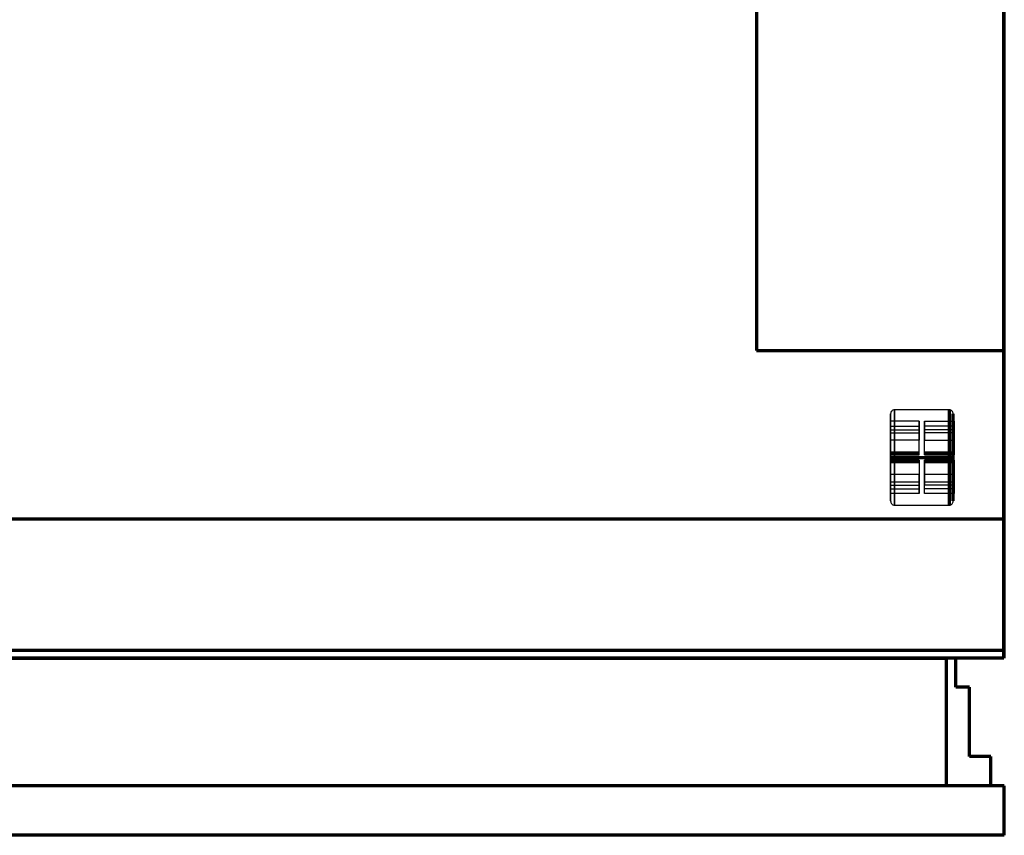
# Model space of a CAD drawing. Units: millimetres. Extents: x 6 to 762, y -65 to 624.
# Drawn here: x 384 to 762, y -2 to 311 of the extents above; entities that cross this region are included whole.
import ezdxf

# ---------------------------------------------------------------- set-up
doc = ezdxf.new("R2010")
doc.units = ezdxf.units.MM
for name, color, linetype, true_color in [('1', 7, 'Continuous', 0xffffff), ('Front$1', 7, 'Continuous', 0xffffff), ('Isometric$4', 7, 'Continuous', 0xffffff), ('ORTHO$2', 7, 'Continuous', 0xffffff), ('ORTHO$3', 7, 'Continuous', 0xffffff)]:
    doc.layers.add(name, color=color, linetype=linetype, true_color=true_color)

msp = doc.modelspace()

# ---------------------------------------------------------------- linework, layer by layer
at = {"layer": '1', "color": 3, "linetype": 'Continuous', "lineweight": 25}
for p, q in [((761.75, 624, 2046), (761.75, 184, 2046)), ((761.75, 119.25, 9.4), (761.75, 612, 9.4)), ((666.75, 519, 2046), (666.75, 184, 2046)), ((666.75, 519, 2121.9), (666.75, 184, 2121.9)), ((666.75, 184, 2121.9), (666.75, 184, 2046)), ((666.75, 184, 2046), (761.75, 184, 2046)), ((666.75, 184, 2121.9), (761.75, 184, 2121.9)), ((761.75, 184, 2121.9), (761.75, 66, 2121.9)), ((761.75, 184, 2046), (761.75, 184, 2121.9)), ((718.28, 156.86, 9.4), (718.28, 159.68, 9.4)), ((740.78, 161.33, 9.4), (719.78, 161.33, 9.4)), ((742.28, 156.86, 9.4), (742.28, 159.68, 9.4)), ((729.28, 156.86, 9.4), (718.28, 156.86, 9.4)), ((718.28, 152.41, 9.4), (718.28, 155, 6.82)), ((718.28, 155, 6.82), (729.28, 155, 6.82)), ((729.28, 156.86, 9.4), (729.28, 152.41, 9.4)), ((729.28, 152.41, 9.4), (729.28, 155, 6.82)), ((731.28, 156.86, 9.4), (731.28, 152.41, 9.4)), ((731.28, 156.86, 9.4), (742.28, 156.86, 9.4)), ((742.28, 155, 6.82), (731.28, 155, 6.82)), ((731.28, 152.41, 9.4), (731.28, 155, 6.82)), ((742.28, 155, 6.82), (742.28, 152.41, 9.4)), ((718.28, 153.58, 5.4), (718.28, 149.59, 9.4)), ((718.28, 153.58, 5.4), (729.28, 153.58, 5.4)), ((718.28, 149.59, 9.4), (718.28, 152.41, 9.4)), ((718.28, 152.41, 9.4), (729.28, 152.41, 9.4)), ((729.28, 153.58, 5.4), (729.28, 149.59, 9.4)), ((742.28, 153.58, 5.4), (731.28, 153.58, 5.4)), ((731.28, 153.58, 5.4), (731.28, 149.59, 9.4)), ((742.28, 152.41, 9.4), (731.28, 152.41, 9.4)), ((742.28, 149.59, 9.4), (742.28, 153.58, 5.4)), ((742.28, 149.59, 9.4), (742.28, 152.41, 9.4)), ((729.28, 149.59, 9.4), (718.28, 149.59, 9.4)), ((729.28, 145, 9.4), (729.28, 149.59, 9.4)), ((731.28, 145, 9.4), (731.28, 149.59, 9.4)), ((731.28, 149.59, 9.4), (742.28, 149.59, 9.4)), ((718.28, 141, 9.4), (718.28, 145, 9.4)), ((718.28, 145, 9.4), (729.28, 145, 9.4)), ((729.28, 145, 4.94), (718.28, 145, 4.94)), ((718.28, 145, 9.4), (718.28, 145, 4.94)), ((718.28, 144.71, 4.23), (729.28, 144.71, 4.23)), ((718.28, 144.71, 4.23), (718.28, 144.29, 3.82)), ((729.28, 144.29, 3.82), (718.28, 144.29, 3.82)), ((718.28, 144, 3.11), (729.28, 144, 3.11)), ((718.28, 144, 3.11), (718.28, 144, 1.43)), ((718.28, 144, 1.43), (729.28, 144, 1.43)), ((729.28, 145, 9.4), (729.28, 145, 4.94)), ((729.28, 144.29, 3.82), (729.28, 144.71, 4.23)), ((729.28, 144, 3.11), (729.28, 144, 1.43)), ((742.28, 145, 9.4), (731.28, 145, 9.4)), ((742.28, 145, 4.94), (731.28, 145, 4.94)), ((731.28, 145, 9.4), (731.28, 145, 4.94)), ((731.28, 144.71, 4.23), (742.28, 144.71, 4.23)), ((731.28, 144.71, 4.23), (731.28, 144.29, 3.82)), ((742.28, 144.29, 3.82), (731.28, 144.29, 3.82)), ((731.28, 144, 3.11), (742.28, 144, 3.11)), ((742.28, 144, 1.43), (731.28, 144, 1.43)), ((731.28, 144, 3.11), (731.28, 144, 1.43)), ((742.28, 141, 9.4), (742.28, 145, 9.4)), ((742.28, 145, 4.94), (742.28, 145, 9.4)), ((742.28, 144.29, 3.82), (742.28, 144.71, 4.23)), ((742.28, 144, 1.43), (742.28, 144, 3.11)), ((729.28, 142, 3.11), (718.28, 142, 3.11)), ((718.28, 142, 3.11), (718.28, 142, 1.43)), ((718.28, 142, 1.43), (729.28, 142, 1.43)), ((718.28, 141.71, 3.82), (729.28, 141.71, 3.82)), ((718.28, 141.71, 3.82), (718.28, 141.29, 4.23)), ((729.28, 141.29, 4.23), (718.28, 141.29, 4.23)), ((718.28, 141, 9.4), (729.28, 141, 9.4)), ((718.28, 141, 4.94), (729.28, 141, 4.94)), ((718.28, 141, 9.4), (718.28, 141, 4.94)), ((729.28, 142, 3.11), (729.28, 142, 1.43)), ((729.28, 141.29, 4.23), (729.28, 141.71, 3.82)), ((729.28, 141, 9.4), (729.28, 136.41, 9.4)), ((729.28, 141, 9.4), (729.28, 141, 4.94)), ((742.28, 142, 3.11), (731.28, 142, 3.11)), ((742.28, 142, 1.43), (731.28, 142, 1.43)), ((731.28, 142, 1.43), (731.28, 142, 3.11)), ((731.28, 141.71, 3.82), (742.28, 141.71, 3.82)), ((731.28, 141.71, 3.82), (731.28, 141.29, 4.23)), ((742.28, 141.29, 4.23), (731.28, 141.29, 4.23)), ((731.28, 141, 9.4), (731.28, 136.41, 9.4)), ((731.28, 141, 9.4), (742.28, 141, 9.4)), ((731.28, 141, 4.94), (742.28, 141, 4.94)), ((731.28, 141, 4.94), (731.28, 141, 9.4)), ((742.28, 142, 3.11), (742.28, 142, 1.43)), ((742.28, 141.29, 4.23), (742.28, 141.71, 3.82)), ((742.28, 141, 9.4), (742.28, 141, 4.94)), ((718.28, 133.59, 9.4), (718.28, 136.41, 9.4)), ((729.28, 136.41, 9.4), (718.28, 136.41, 9.4)), ((718.28, 132.42, 5.4), (718.28, 136.41, 9.4)), ((729.28, 132.42, 5.4), (729.28, 136.41, 9.4)), ((742.28, 136.41, 9.4), (731.28, 136.41, 9.4)), ((731.28, 136.41, 9.4), (731.28, 132.42, 5.4)), ((742.28, 133.59, 9.4), (742.28, 136.41, 9.4)), ((742.28, 132.42, 5.4), (742.28, 136.41, 9.4)), ((718.28, 133.59, 9.4), (729.28, 133.59, 9.4)), ((718.28, 133.59, 9.4), (718.28, 131, 6.82)), ((718.28, 132.42, 5.4), (729.28, 132.42, 5.4)), ((729.28, 129.14, 9.4), (729.28, 133.59, 9.4)), ((729.28, 133.59, 9.4), (729.28, 131, 6.82)), ((731.28, 129.14, 9.4), (731.28, 133.59, 9.4)), ((731.28, 133.59, 9.4), (742.28, 133.59, 9.4)), ((731.28, 131, 6.82), (731.28, 133.59, 9.4)), ((742.28, 132.42, 5.4), (731.28, 132.42, 5.4)), ((742.28, 133.59, 9.4), (742.28, 131, 6.82)), ((718.28, 131, 6.82), (729.28, 131, 6.82)), ((718.28, 126.32, 9.4), (718.28, 129.14, 9.4)), ((729.28, 129.14, 9.4), (718.28, 129.14, 9.4)), ((742.28, 131, 6.82), (731.28, 131, 6.82)), ((742.28, 129.14, 9.4), (731.28, 129.14, 9.4)), ((742.28, 126.32, 9.4), (742.28, 129.14, 9.4)), ((719.78, 124.67, 9.4), (740.78, 124.67, 9.4)), ((761.75, 119.25, 104.71), (6.25, 119.25, 104.71)), ((761.75, 119.25, 9.4), (6.25, 119.25, 9.4)), ((761.75, 119.25, 104.71), (761.75, 119.25, 9.4)), ((761.75, 68.97, 104.71), (761.75, 119.25, 104.71)), ((761.75, 68.97, 228.1), (6.25, 68.97, 228.1)), ((761.75, 68.97, 104.71), (6.25, 68.97, 104.71)), ((761.75, 68.97, 228.1), (761.75, 68.97, 104.71)), ((761.75, 66, 228.1), (761.75, 68.97, 228.1)), ((761.75, 66, 2121.9), (6.25, 66, 2121.9)), ((743.27, 66, 228.1), (24.68, 66, 228.1)), ((743.27, 66, 227), (24.68, 66, 227)), ((26.67, 66, 2107), (739.67, 66, 2107)), ((739.67, 66, 2047), (739.67, 66, 2107)), ((743.27, 66, 2047), (739.67, 66, 2047)), ((739.67, 16.98, 2107), (739.67, 66, 2107)), ((739.67, 16.98, 2047), (739.67, 66, 2047)), ((761.75, 66, 228.1), (743.27, 66, 228.1)), ((743.27, 66, 2047), (743.27, 66, 228.1)), ((743.27, 66, 228.1), (743.27, 66, 227)), ((743.27, 54.89, 2047), (743.27, 66, 2047)), ((743.27, 54.89, 227), (743.27, 66, 227)), ((761.75, 66, 2121.9), (761.75, 66, 228.1)), ((743.27, 54.89, 2047), (743.27, 54.89, 227)), ((748.5, 54.89, 2047), (743.27, 54.89, 2047)), ((748.5, 54.89, 227), (743.27, 54.89, 227)), ((748.5, 54.89, 2047), (748.5, 54.89, 227)), ((748.5, 28.24, 2047), (748.5, 54.89, 2047)), ((748.5, 28.24, 227), (748.5, 54.89, 227)), ((748.5, 28.24, 2047), (748.5, 28.24, 227)), ((756.77, 28.24, 2047), (748.5, 28.24, 2047)), ((756.77, 28.24, 227), (748.5, 28.24, 227)), ((756.77, 28.24, 2047), (756.77, 28.24, 227)), ((756.77, 16.98, 2047), (756.77, 28.24, 2047)), ((756.77, 16.98, 227), (756.77, 28.24, 227)), ((761.89, 16.98, 102), (6.24, 16.98, 102)), ((761.89, 16.98, 2131.5), (6.24, 16.98, 2131.5)), ((10.25, 16.98, 227), (756.77, 16.98, 227)), ((739.67, 16.98, 2107), (26.67, 16.98, 2107)), ((739.67, 16.98, 2107), (739.67, 16.98, 2047)), ((739.67, 16.98, 2047), (756.77, 16.98, 2047)), ((756.77, 16.98, 2047), (756.77, 16.98, 227)), ((761.89, 16.98, 2131.5), (761.89, 16.98, 102)), ((761.89, -2.02, 102), (761.89, 16.98, 102)), ((761.89, -2.02, 2131.5), (761.89, 16.98, 2131.5)), ((761.89, -2.02, 102), (6.24, -2.02, 102)), ((761.89, -2.02, 2131.5), (6.24, -2.02, 2131.5)), ((761.89, -2.02, 2131.5), (761.89, -2.02, 102))]:
    msp.add_line(p, q, dxfattribs=at)
at = {"layer": '1', "color": 3, "linetype": 'Continuous', "lineweight": 25, "extrusion": (-1, 0, 0)}
for centre, radius, start, end in [((-143, 17.4, -718.28), 18.5, 205.622, 334.378), ((-143, 17.4, -740.78), 20, 203.5782, 336.4218), ((-143, 17.4, -742.28), 16, 210, 221.4167), ((-143, 17.4, -742.28), 16, 228.5833, 266.4167), ((-144, 4.94, -718.28), 1, 180, 225), ((-145, 3.11, -729.28), 1, 0, 45), ((-144, 4.94, -731.28), 1, 180, 225), ((-145, 3.11, -742.28), 1, 0, 45), ((-143, 17.4, -718.28), 16, 273.5833, 311.4167), ((-142, 4.94, -718.28), 1, 315, 0), ((-141, 3.11, -742.28), 1, 135, 180), ((-143, 17.4, -742.28), 16, 273.5833, 311.4167), ((-143, 17.4, -718.28), 16, 318.5833, 330), ((-143, 17.4, -742.28), 16, 318.5833, 330)]:
    msp.add_arc(centre, radius, start, end, dxfattribs=at)
at = {"layer": '1', "color": 3, "linetype": 'Continuous', "lineweight": 25, "extrusion": (1, 0, -1.42941e-15)}
for centre, radius, start, end in [((143, 17.4, 719.78), 20, 203.5782, 336.4218), ((143, 17.4, 742.28), 18.5, 205.622, 334.378), ((143, 17.4, 718.28), 16, 318.5833, 330), ((143, 17.4, 718.28), 16, 273.5833, 311.4167), ((145, 3.11, 718.28), 1, 135, 180), ((144, 4.94, 729.28), 1, 315, 0), ((145, 3.11, 731.28), 1, 135, 180), ((144, 4.94, 742.28), 1, 315, 0), ((141, 3.11, 718.28), 1, 0, 45), ((142, 4.94, 742.28), 1, 180, 225)]:
    msp.add_arc(centre, radius, start, end, dxfattribs=at)
at = {"layer": '1', "color": 3, "linetype": 'Continuous', "lineweight": 25, "extrusion": (1, 0, 0)}
for centre, radius, start, end in [((143, 17.4, 729.28), 16, 318.5833, 330), ((143, 17.4, 731.28), 16, 318.5833, 330), ((143, 17.4, 729.28), 16, 273.5833, 311.4167), ((143, 17.4, 731.28), 16, 273.5833, 311.4167), ((142, 4.94, 729.28), 1, 180, 225), ((141, 3.11, 731.28), 1, 0, 45), ((143, 17.4, 731.28), 16, 228.5833, 266.4167), ((143, 17.4, 731.28), 16, 210, 221.4167)]:
    msp.add_arc(centre, radius, start, end, dxfattribs=at)
at = {"layer": '1', "color": 3, "linetype": 'Continuous', "lineweight": 25, "extrusion": (-1, 0, 1.42941e-15)}
for centre, radius, start, end in [((-141, 3.11, -729.28), 1, 135, 180), ((-143, 17.4, -729.28), 16, 273.5833, 311.4167), ((-142, 4.94, -731.28), 1, 315, 0), ((-143, 17.4, -729.28), 16, 318.5833, 330)]:
    msp.add_arc(centre, radius, start, end, dxfattribs=at)
at = {"layer": '1', "color": 3, "linetype": 'Continuous', "lineweight": 25}
for points in [[(719.78, 161.33, 9.4), (719.36, 161.33, 9.4), (718.96, 161.13, 9.4), (718.42, 160.51, 9.4), (718.28, 160.09, 9.4), (718.28, 159.68, 9.4)], [(742.28, 159.68, 9.4), (742.28, 160.09, 9.4), (742.13, 160.51, 9.4), (741.59, 161.13, 9.4), (741.19, 161.33, 9.4), (740.78, 161.33, 9.4)], [(718.28, 126.32, 9.4), (718.28, 125.91, 9.4), (718.42, 125.49, 9.4), (718.96, 124.87, 9.4), (719.36, 124.67, 9.4), (719.78, 124.67, 9.4)], [(740.78, 124.67, 9.4), (741.19, 124.67, 9.4), (741.6, 124.87, 9.4), (742.13, 125.49, 9.4), (742.28, 125.91, 9.4), (742.28, 126.32, 9.4)]]:
    msp.add_open_spline(points, degree=3, knots=[0, 0, 0, 0, 0.5, 0.5, 1, 1, 1, 1], dxfattribs=at)
at = {"layer": 'Front$1', "color": 155, "linetype": 'Continuous', "lineweight": 70}
for p, q in [((719.78, 143, -2.6), (740.78, 143, -2.6)), ((761.75, 119.25, 9.4), (6.25, 119.25, 9.4)), ((761.89, -2.02, 2131.5), (6.24, -2.02, 2131.5)), ((761.89, -2.02, 102), (6.24, -2.02, 102)), ((761.89, -2.02, 2131.5), (761.89, -2.02, 102))]:
    msp.add_line(p, q, dxfattribs=at)
at = {"layer": 'Front$1', "color": 155, "linetype": 'Continuous', "lineweight": 35}
msp.add_line((761.75, 119.25, 104.71), (761.75, 119.25, 9.4), dxfattribs=at)
at = {"layer": 'Front$1', "color": 155, "linetype": 'Continuous', "lineweight": 35, "extrusion": (-1, 0, 0)}
for centre, radius, start, end in [((-143, 17.4, -718.28), 18.5, 205.622, 334.378), ((-143, 17.4, -740.78), 20, 203.5782, 336.4218)]:
    msp.add_arc(centre, radius, start, end, dxfattribs=at)
at = {"layer": 'Front$1', "color": 155, "linetype": 'Continuous', "lineweight": 35, "extrusion": (1, 0, -1.42941e-15)}
msp.add_arc((143, 17.4, 719.78), 20, 203.5782, 336.4218, dxfattribs=at)
at = {"layer": 'Front$1', "color": 155, "linetype": 'Continuous', "lineweight": 70, "extrusion": (1, 0, -1.42941e-15)}
msp.add_arc((143, 17.4, 742.28), 18.5, 205.622, 334.378, dxfattribs=at)
at = {"layer": 'Front$1', "color": 155, "linetype": 'Continuous', "lineweight": 70, "extrusion": (0, -1, 0)}
for centre, start, end in [((719.78, -1.1, -143), 180, 270), ((740.78, -1.1, -143), 270, 0)]:
    msp.add_arc(centre, 1.5, start, end, dxfattribs=at)
at = {"layer": 'Isometric$4', "color": 155, "linetype": 'Continuous', "lineweight": 70}
for p, q in [((761.75, 624, 2046), (761.75, 184, 2046)), ((761.75, 119.25, 9.4), (761.75, 612, 9.4)), ((666.75, 519, 2121.9), (666.75, 184, 2121.9)), ((666.75, 519, 2046), (666.75, 184, 2046)), ((666.75, 184, 2121.9), (761.75, 184, 2121.9)), ((761.75, 184, 2121.9), (761.75, 66, 2121.9)), ((761.75, 184, 2046), (761.75, 184, 2121.9)), ((761.75, 119.25, 9.4), (6.25, 119.25, 9.4)), ((761.75, 119.25, 104.71), (761.75, 119.25, 9.4)), ((761.75, 68.97, 104.71), (761.75, 119.25, 104.71)), ((761.75, 68.97, 104.71), (6.25, 68.97, 104.71)), ((761.75, 68.97, 228.1), (761.75, 68.97, 104.71)), ((761.75, 66, 228.1), (761.75, 68.97, 228.1)), ((761.75, 66, 2121.9), (6.25, 66, 2121.9)), ((26.67, 66, 2107), (739.67, 66, 2107)), ((739.67, 66, 2047), (739.67, 66, 2107)), ((743.27, 66, 2047), (739.67, 66, 2047)), ((761.75, 66, 228.1), (743.27, 66, 228.1)), ((743.27, 66, 2047), (743.27, 66, 228.1)), ((743.27, 54.89, 2047), (743.27, 66, 2047)), ((743.27, 66, 228.1), (743.27, 66, 227)), ((761.75, 66, 2121.9), (761.75, 66, 228.1)), ((748.5, 54.89, 2047), (743.27, 54.89, 2047)), ((748.5, 54.89, 2047), (748.5, 54.89, 227)), ((756.77, 28.24, 2047), (748.5, 28.24, 2047)), ((756.77, 28.24, 2047), (756.77, 28.24, 227)), ((761.89, 16.98, 2131.5), (6.24, 16.98, 2131.5)), ((761.89, -2.02, 2131.5), (761.89, 16.98, 2131.5)), ((761.89, 16.98, 2131.5), (761.89, 16.98, 102)), ((761.89, -2.02, 102), (761.89, 16.98, 102)), ((761.89, -2.02, 2131.5), (6.24, -2.02, 2131.5)), ((761.89, -2.02, 102), (6.24, -2.02, 102)), ((761.89, -2.02, 2131.5), (761.89, -2.02, 102))]:
    msp.add_line(p, q, dxfattribs=at)
at = {"layer": 'Isometric$4', "color": 155, "linetype": 'Continuous', "lineweight": 35}
for p, q in [((739.67, 16.98, 2107), (739.67, 66, 2107)), ((739.67, 16.98, 2047), (739.67, 66, 2047)), ((743.27, 54.89, 227), (743.27, 66, 227)), ((748.5, 28.24, 2047), (748.5, 54.89, 2047)), ((748.5, 28.24, 227), (748.5, 54.89, 227)), ((756.77, 16.98, 2047), (756.77, 28.24, 2047)), ((756.77, 16.98, 227), (756.77, 28.24, 227))]:
    msp.add_line(p, q, dxfattribs=at)
at = {"layer": 'ORTHO$2', "color": 155, "linetype": 'Continuous', "lineweight": 70}
for p, q in [((761.75, 624, 2046), (761.75, 184, 2046)), ((666.75, 519, 2121.9), (666.75, 184, 2121.9)), ((666.75, 184, 2121.9), (761.75, 184, 2121.9)), ((761.75, 184, 2121.9), (761.75, 66, 2121.9)), ((761.75, 66, 2121.9), (6.25, 66, 2121.9)), ((739.67, 16.98, 2107), (739.67, 66, 2107)), ((743.27, 54.89, 2047), (743.27, 66, 2047)), ((748.5, 54.89, 2047), (743.27, 54.89, 2047)), ((748.5, 28.24, 2047), (748.5, 54.89, 2047)), ((756.77, 28.24, 2047), (748.5, 28.24, 2047)), ((756.77, 16.98, 2047), (756.77, 28.24, 2047)), ((761.89, 16.98, 2131.5), (6.24, 16.98, 2131.5)), ((761.89, -2.02, 2131.5), (761.89, 16.98, 2131.5)), ((761.89, -2.02, 2131.5), (6.24, -2.02, 2131.5))]:
    msp.add_line(p, q, dxfattribs=at)
at = {"layer": 'ORTHO$3', "color": 155, "linetype": 'Continuous', "lineweight": 70}
for p, q in [((761.75, 624, 2046), (761.75, 184, 2046)), ((761.75, 119.25, 9.4), (761.75, 612, 9.4)), ((666.75, 519, 2121.9), (666.75, 184, 2121.9)), ((761.75, 184, 2121.9), (761.75, 66, 2121.9)), ((761.75, 184, 2046), (761.75, 184, 2121.9)), ((742.28, 155, 6.82), (742.28, 152.41, 9.4)), ((742.28, 149.59, 9.4), (742.28, 153.58, 5.4)), ((742.28, 145, 4.94), (742.28, 145, 9.4)), ((742.28, 144.29, 3.82), (742.28, 144.71, 4.23)), ((742.28, 144, 1.43), (742.28, 144, 3.11)), ((742.28, 142, 3.11), (742.28, 142, 1.43)), ((742.28, 141.29, 4.23), (742.28, 141.71, 3.82)), ((742.28, 141, 9.4), (742.28, 141, 4.94)), ((742.28, 132.42, 5.4), (742.28, 136.41, 9.4)), ((742.28, 133.59, 9.4), (742.28, 131, 6.82)), ((761.75, 119.25, 104.71), (761.75, 119.25, 9.4)), ((761.75, 68.97, 104.71), (761.75, 119.25, 104.71)), ((761.75, 68.97, 228.1), (761.75, 68.97, 104.71)), ((761.75, 66, 228.1), (761.75, 68.97, 228.1)), ((739.67, 16.98, 2107), (739.67, 66, 2107)), ((743.27, 66, 228.1), (743.27, 66, 227)), ((743.27, 54.89, 227), (743.27, 66, 227)), ((743.27, 54.89, 2047), (743.27, 66, 2047)), ((761.75, 66, 2121.9), (761.75, 66, 228.1)), ((748.5, 54.89, 2047), (748.5, 54.89, 227)), ((748.5, 28.24, 227), (748.5, 54.89, 227)), ((748.5, 28.24, 2047), (748.5, 54.89, 2047)), ((756.77, 28.24, 2047), (756.77, 28.24, 227)), ((756.77, 16.98, 227), (756.77, 28.24, 227)), ((756.77, 16.98, 2047), (756.77, 28.24, 2047)), ((761.89, -2.02, 2131.5), (761.89, 16.98, 2131.5)), ((761.89, -2.02, 102), (761.89, 16.98, 102)), ((761.89, 16.98, 2131.5), (761.89, 16.98, 102)), ((761.89, -2.02, 2131.5), (761.89, -2.02, 102))]:
    msp.add_line(p, q, dxfattribs=at)
at = {"layer": 'ORTHO$3', "color": 155, "linetype": 'Continuous', "lineweight": 70, "extrusion": (-1, 0, 0)}
for centre, radius, start, end in [((-143, 17.4, -740.78), 20, 203.5782, 336.4218), ((-143, 17.4, -742.28), 16, 210, 221.4167), ((-143, 17.4, -742.28), 16, 228.5833, 266.4167), ((-145, 3.11, -742.28), 1, 0, 45), ((-143, 17.4, -742.28), 16, 273.5833, 311.4167), ((-141, 3.11, -742.28), 1, 135, 180), ((-143, 17.4, -742.28), 16, 318.5833, 330)]:
    msp.add_arc(centre, radius, start, end, dxfattribs=at)
at = {"layer": 'ORTHO$3', "color": 155, "linetype": 'Continuous', "lineweight": 35, "extrusion": (1, 0, -1.42941e-15)}
msp.add_arc((143, 17.4, 742.28), 18.5, 205.622, 334.378, dxfattribs=at)
at = {"layer": 'ORTHO$3', "color": 155, "linetype": 'Continuous', "lineweight": 70, "extrusion": (1, 0, -1.42941e-15)}
for centre, start, end in [((144, 4.94, 742.28), 315, 0), ((142, 4.94, 742.28), 180, 225)]:
    msp.add_arc(centre, 1, start, end, dxfattribs=at)

doc.saveas('drawing.dxf')
